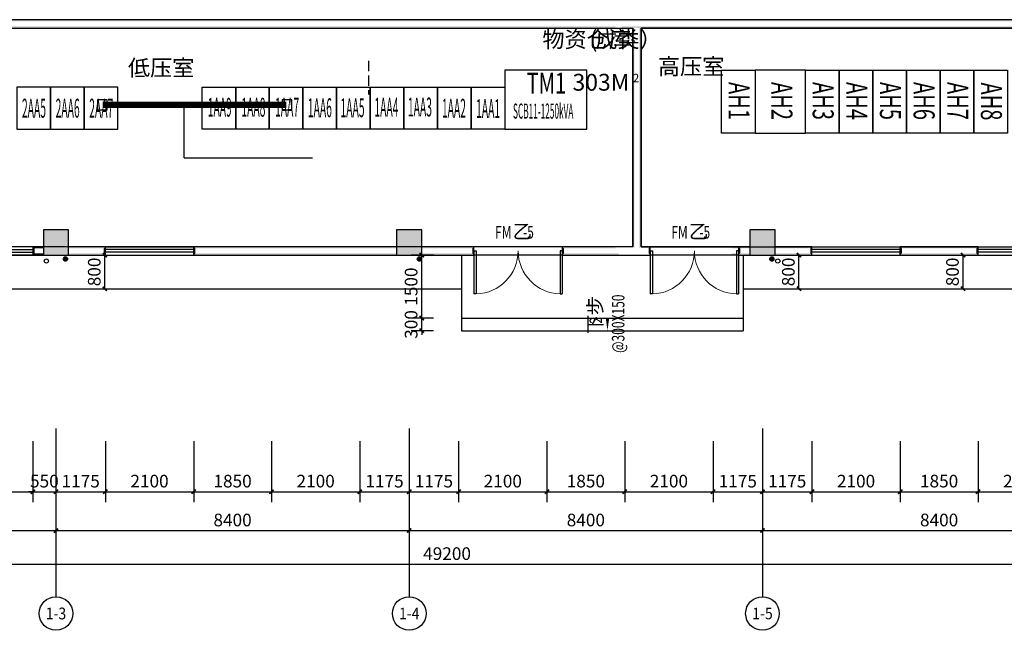
# Model space of a CAD drawing. Extents: x 102422 to 630260, y -212122 to -121420.
# Drawn here: x 574998 to 598410, y -167967 to -153441 of the extents above; entities that cross this region are included whole.
import ezdxf
from ezdxf.enums import TextEntityAlignment as Align

# ---------------------------------------------------------------- set-up
doc = ezdxf.new("R2010")
doc.units = 0
doc.header["$LTSCALE"] = 1000
doc.linetypes.add('__DASH', pattern=[0.35, 0.25, -0.1])
doc.linetypes.add('DASH', pattern=[0.35, 0.25, -0.1])
doc.layers.get('0').update_dxf_attribs({"linetype": 'CONTINUOUS'})
doc.layers.get('Defpoints').update_dxf_attribs({"linetype": 'CONTINUOUS'})
for name, color, linetype in [('8', 8, 'CONTINUOUS'), ('AXIS_TEXT', 7, 'CONTINUOUS'), ('E-TEXT-PLAN', 9, 'CONTINUOUS'), ('PUB_HATCH', 8, 'CONTINUOUS')]:
    doc.layers.add(name, color=color, linetype=linetype)
doc.styles.add('_TCH_AXIS', font='COMPLEX', dxfattribs={"bigfont": 'GBCBIG'})
doc.styles.add('_TCH_DIM', font='SIMPLEX', dxfattribs={"bigfont": 'GBCBIG'})
doc.styles.add('_TCH_WINDOW', font='SIMPLEX', dxfattribs={"height": 3.5, "bigfont": 'GBCBIG'})
doc.styles.add('COMPLEX', font='COMPLEX')
doc.styles.get("Standard").update_dxf_attribs({"font": 'GBENOR', "bigfont": 'GBCBIG'})
doc.styles.add('ZX', font='zx.shx', dxfattribs={"width": 0.7, "bigfont": 'ams_dx.shx'})
doc.styles.add('黑体_T3', font='simhei.ttf', dxfattribs={"width": 0.8})
doc.dimstyles.new('_TCH_ARCH&&100', dxfattribs={"dimtxt": 300.421941, "dimasz": 100, "dimexe": 250, "dimexo": 300, "dimgap": 100, "dimtad": 1, "dimdec": 0, "dimzin": 0, "dimdsep": 46, "dimtxsty": '黑体_T3', "dimblk": 'ARCHTICK', "dimcen": 0.09, "dimclrt": 7, "dimazin": 2, "dimtfac": 1, "dimtdec": 0, "dimtix": 1, "dimtmove": 2, "dimatfit": 3, "dimfxl": 0, "dimtolj": 1, "dimtzin": 0, "dimarcsym": 0})

# ---------------------------------------------------------------- blocks, each defined once
blk = doc.blocks.new('_ArchTick')
at = {"color": 0, "linetype": 'ByBlock', "const_width": 0.4}
blk.add_lwpolyline([(-0.5, -0.5), (0.5, 0.5)], dxfattribs=at)
blk = doc.blocks.new('*D131')
at = {"layer": '8', "color": 0, "lineweight": -2}
for p, q in [((597160, -159041), (597679, -159041)), ((597429, -159841), (597429, -159041)), ((597160, -159841), (597679, -159841))]:
    blk.add_line(p, q, dxfattribs=at)
at = {"layer": 'Defpoints', "color": 0}
for p in [(596860, -159041), (597429, -159041), (596860, -159841)]:
    blk.add_point(p, dxfattribs=at)
at = {"layer": '8', "color": 0, "lineweight": -2, "xscale": 100, "yscale": 100, "zscale": 100}
for p, rotation in [((597429, -159041), 90), ((597429, -159841), 270)]:
    blk.add_blockref('_ArchTick', p, dxfattribs=dict(at, rotation=rotation))
at = {"layer": '8', "color": 7, "insert": (597178, -159441), "char_height": 300.4, "attachment_point": 5, "rotation": 90, "style": '黑体_T3'}
blk.add_mtext('\\A1;800', dxfattribs=at)
blk = doc.blocks.new('*D132')
at = {"layer": '8', "color": 0, "lineweight": -2}
for p, q in [((576898, -159041), (577272, -159041)), ((577022, -159841), (577022, -159041)), ((576898, -159841), (577272, -159841))]:
    blk.add_line(p, q, dxfattribs=at)
at = {"layer": 'Defpoints', "color": 0}
for p in [(576598, -159041), (577022, -159041), (576598, -159841)]:
    blk.add_point(p, dxfattribs=at)
at = {"layer": '8', "color": 0, "lineweight": -2, "xscale": 100, "yscale": 100, "zscale": 100}
for p, rotation in [((577022, -159041), 90), ((577022, -159841), 270)]:
    blk.add_blockref('_ArchTick', p, dxfattribs=dict(at, rotation=rotation))
at = {"layer": '8', "color": 7, "insert": (576771, -159441), "char_height": 300.4, "attachment_point": 5, "rotation": 90, "style": '黑体_T3'}
blk.add_mtext('\\A1;800', dxfattribs=at)
blk = doc.blocks.new('*D137')
at = {"layer": '8', "color": 0, "lineweight": -2}
for p, q in [((593527, -159841), (593527, -159041)), ((593698, -159041), (593777, -159041)), ((593698, -159841), (593777, -159841))]:
    blk.add_line(p, q, dxfattribs=at)
at = {"layer": 'Defpoints', "color": 0}
for p in [(593398, -159041), (593527, -159041), (593398, -159841)]:
    blk.add_point(p, dxfattribs=at)
at = {"layer": '8', "color": 0, "lineweight": -2, "xscale": 100, "yscale": 100, "zscale": 100}
for p, rotation in [((593527, -159041), 90), ((593527, -159841), 270)]:
    blk.add_blockref('_ArchTick', p, dxfattribs=dict(at, rotation=rotation))
at = {"layer": '8', "color": 7, "insert": (593275, -159441), "char_height": 300.4, "attachment_point": 5, "rotation": 90, "style": '黑体_T3'}
blk.add_mtext('\\A1;800', dxfattribs=at)
blk = doc.blocks.new('*D160')
at = {"layer": '8', "color": 0, "lineweight": -2}
for p, q in [((573210, -163464), (573210, -164920)), ((575310, -163464), (575310, -164920)), ((573210, -164670), (575310, -164670))]:
    blk.add_line(p, q, dxfattribs=at)
at = {"layer": 'Defpoints', "color": 0}
for p in [(573210, -163164), (575310, -163164), (575310, -164670)]:
    blk.add_point(p, dxfattribs=at)
at = {"layer": '8', "color": 0, "lineweight": -2, "xscale": 100, "yscale": 100, "zscale": 100, "rotation": 180}
blk.add_blockref('_ArchTick', (573210, -164670), dxfattribs=at)
at = {"layer": '8', "color": 0, "lineweight": -2, "xscale": 100, "yscale": 100, "zscale": 100}
blk.add_blockref('_ArchTick', (575310, -164670), dxfattribs=at)
at = {"layer": '8', "color": 7, "insert": (574260, -164418), "char_height": 300.4, "attachment_point": 5, "style": '黑体_T3'}
blk.add_mtext('\\A1;2100', dxfattribs=at)
blk = doc.blocks.new('*D161')
at = {"layer": '8', "color": 0, "lineweight": -2}
for p, q in [((575310, -163464), (575310, -164920)), ((575860, -163464), (575860, -164920)), ((575310, -164670), (575210, -164670)), ((575310, -164670), (575860, -164670)), ((575860, -164670), (575960, -164670))]:
    blk.add_line(p, q, dxfattribs=at)
at = {"layer": 'Defpoints', "color": 0}
for p in [(575310, -163164), (575860, -163164), (575860, -164670)]:
    blk.add_point(p, dxfattribs=at)
at = {"layer": '8', "color": 0, "lineweight": -2, "xscale": 100, "yscale": 100, "zscale": 100}
blk.add_blockref('_ArchTick', (575310, -164670), dxfattribs=at)
at = {"layer": '8', "color": 0, "lineweight": -2, "xscale": 100, "yscale": 100, "zscale": 100, "rotation": 180}
blk.add_blockref('_ArchTick', (575860, -164670), dxfattribs=at)
at = {"layer": '8', "color": 7, "insert": (575585, -164418), "char_height": 300.4, "attachment_point": 5, "style": '黑体_T3'}
blk.add_mtext('\\A1;550', dxfattribs=at)
blk = doc.blocks.new('*D162')
at = {"layer": '8', "color": 0, "lineweight": -2}
for p, q in [((575860, -163464), (575860, -164920)), ((577035, -163464), (577035, -164920)), ((575860, -164670), (577035, -164670))]:
    blk.add_line(p, q, dxfattribs=at)
at = {"layer": 'Defpoints', "color": 0}
for p in [(575860, -163164), (577035, -163164), (577035, -164670)]:
    blk.add_point(p, dxfattribs=at)
at = {"layer": '8', "color": 0, "lineweight": -2, "xscale": 100, "yscale": 100, "zscale": 100, "rotation": 180}
blk.add_blockref('_ArchTick', (575860, -164670), dxfattribs=at)
at = {"layer": '8', "color": 0, "lineweight": -2, "xscale": 100, "yscale": 100, "zscale": 100}
blk.add_blockref('_ArchTick', (577035, -164670), dxfattribs=at)
at = {"layer": '8', "color": 7, "insert": (576448, -164419), "char_height": 300.4, "attachment_point": 5, "style": '黑体_T3'}
blk.add_mtext('\\A1;1175', dxfattribs=at)
blk = doc.blocks.new('*D163')
at = {"layer": '8', "color": 0, "lineweight": -2}
for p, q in [((577035, -163464), (577035, -164920)), ((579135, -163464), (579135, -164920)), ((577035, -164670), (579135, -164670))]:
    blk.add_line(p, q, dxfattribs=at)
at = {"layer": 'Defpoints', "color": 0}
for p in [(577035, -163164), (579135, -163164), (579135, -164670)]:
    blk.add_point(p, dxfattribs=at)
at = {"layer": '8', "color": 0, "lineweight": -2, "xscale": 100, "yscale": 100, "zscale": 100, "rotation": 180}
blk.add_blockref('_ArchTick', (577035, -164670), dxfattribs=at)
at = {"layer": '8', "color": 0, "lineweight": -2, "xscale": 100, "yscale": 100, "zscale": 100}
blk.add_blockref('_ArchTick', (579135, -164670), dxfattribs=at)
at = {"layer": '8', "color": 7, "insert": (578085, -164418), "char_height": 300.4, "attachment_point": 5, "style": '黑体_T3'}
blk.add_mtext('\\A1;2100', dxfattribs=at)
blk = doc.blocks.new('*D164')
at = {"layer": '8', "color": 0, "lineweight": -2}
for p, q in [((579135, -163464), (579135, -164920)), ((580985, -163464), (580985, -164920)), ((579135, -164670), (580985, -164670))]:
    blk.add_line(p, q, dxfattribs=at)
at = {"layer": 'Defpoints', "color": 0}
for p in [(579135, -163164), (580985, -163164), (580985, -164670)]:
    blk.add_point(p, dxfattribs=at)
at = {"layer": '8', "color": 0, "lineweight": -2, "xscale": 100, "yscale": 100, "zscale": 100, "rotation": 180}
blk.add_blockref('_ArchTick', (579135, -164670), dxfattribs=at)
at = {"layer": '8', "color": 0, "lineweight": -2, "xscale": 100, "yscale": 100, "zscale": 100}
blk.add_blockref('_ArchTick', (580985, -164670), dxfattribs=at)
at = {"layer": '8', "color": 7, "insert": (580060, -164418), "char_height": 300.4, "attachment_point": 5, "style": '黑体_T3'}
blk.add_mtext('\\A1;1850', dxfattribs=at)
blk = doc.blocks.new('*D165')
at = {"layer": '8', "color": 0, "lineweight": -2}
for p, q in [((580985, -163464), (580985, -164920)), ((583085, -163464), (583085, -164920)), ((580985, -164670), (583085, -164670))]:
    blk.add_line(p, q, dxfattribs=at)
at = {"layer": 'Defpoints', "color": 0}
for p in [(580985, -163164), (583085, -163164), (583085, -164670)]:
    blk.add_point(p, dxfattribs=at)
at = {"layer": '8', "color": 0, "lineweight": -2, "xscale": 100, "yscale": 100, "zscale": 100, "rotation": 180}
blk.add_blockref('_ArchTick', (580985, -164670), dxfattribs=at)
at = {"layer": '8', "color": 0, "lineweight": -2, "xscale": 100, "yscale": 100, "zscale": 100}
blk.add_blockref('_ArchTick', (583085, -164670), dxfattribs=at)
at = {"layer": '8', "color": 7, "insert": (582035, -164418), "char_height": 300.4, "attachment_point": 5, "style": '黑体_T3'}
blk.add_mtext('\\A1;2100', dxfattribs=at)
blk = doc.blocks.new('*D166')
at = {"layer": '8', "color": 0, "lineweight": -2}
for p, q in [((583085, -163464), (583085, -164920)), ((584260, -163464), (584260, -164920)), ((583085, -164670), (584260, -164670))]:
    blk.add_line(p, q, dxfattribs=at)
at = {"layer": 'Defpoints', "color": 0}
for p in [(583085, -163164), (584260, -163164), (584260, -164670)]:
    blk.add_point(p, dxfattribs=at)
at = {"layer": '8', "color": 0, "lineweight": -2, "xscale": 100, "yscale": 100, "zscale": 100, "rotation": 180}
blk.add_blockref('_ArchTick', (583085, -164670), dxfattribs=at)
at = {"layer": '8', "color": 0, "lineweight": -2, "xscale": 100, "yscale": 100, "zscale": 100}
blk.add_blockref('_ArchTick', (584260, -164670), dxfattribs=at)
at = {"layer": '8', "color": 7, "insert": (583673, -164419), "char_height": 300.4, "attachment_point": 5, "style": '黑体_T3'}
blk.add_mtext('\\A1;1175', dxfattribs=at)
blk = doc.blocks.new('*D167')
at = {"layer": '8', "color": 0, "lineweight": -2}
for p, q in [((584260, -163464), (584260, -164920)), ((585435, -163464), (585435, -164920)), ((584260, -164670), (585435, -164670))]:
    blk.add_line(p, q, dxfattribs=at)
at = {"layer": 'Defpoints', "color": 0}
for p in [(584260, -163164), (585435, -163164), (585435, -164670)]:
    blk.add_point(p, dxfattribs=at)
at = {"layer": '8', "color": 0, "lineweight": -2, "xscale": 100, "yscale": 100, "zscale": 100, "rotation": 180}
blk.add_blockref('_ArchTick', (584260, -164670), dxfattribs=at)
at = {"layer": '8', "color": 0, "lineweight": -2, "xscale": 100, "yscale": 100, "zscale": 100}
blk.add_blockref('_ArchTick', (585435, -164670), dxfattribs=at)
at = {"layer": '8', "color": 7, "insert": (584848, -164419), "char_height": 300.4, "attachment_point": 5, "style": '黑体_T3'}
blk.add_mtext('\\A1;1175', dxfattribs=at)
blk = doc.blocks.new('*D168')
at = {"layer": '8', "color": 0, "lineweight": -2}
for p, q in [((585435, -163464), (585435, -164920)), ((587535, -163464), (587535, -164920)), ((585435, -164670), (587535, -164670))]:
    blk.add_line(p, q, dxfattribs=at)
at = {"layer": 'Defpoints', "color": 0}
for p in [(585435, -163164), (587535, -163164), (587535, -164670)]:
    blk.add_point(p, dxfattribs=at)
at = {"layer": '8', "color": 0, "lineweight": -2, "xscale": 100, "yscale": 100, "zscale": 100, "rotation": 180}
blk.add_blockref('_ArchTick', (585435, -164670), dxfattribs=at)
at = {"layer": '8', "color": 0, "lineweight": -2, "xscale": 100, "yscale": 100, "zscale": 100}
blk.add_blockref('_ArchTick', (587535, -164670), dxfattribs=at)
at = {"layer": '8', "color": 7, "insert": (586485, -164418), "char_height": 300.4, "attachment_point": 5, "style": '黑体_T3'}
blk.add_mtext('\\A1;2100', dxfattribs=at)
blk = doc.blocks.new('*D169')
at = {"layer": '8', "color": 0, "lineweight": -2}
for p, q in [((587535, -163464), (587535, -164920)), ((589385, -163464), (589385, -164920)), ((587535, -164670), (589385, -164670))]:
    blk.add_line(p, q, dxfattribs=at)
at = {"layer": 'Defpoints', "color": 0}
for p in [(587535, -163164), (589385, -163164), (589385, -164670)]:
    blk.add_point(p, dxfattribs=at)
at = {"layer": '8', "color": 0, "lineweight": -2, "xscale": 100, "yscale": 100, "zscale": 100, "rotation": 180}
blk.add_blockref('_ArchTick', (587535, -164670), dxfattribs=at)
at = {"layer": '8', "color": 0, "lineweight": -2, "xscale": 100, "yscale": 100, "zscale": 100}
blk.add_blockref('_ArchTick', (589385, -164670), dxfattribs=at)
at = {"layer": '8', "color": 7, "insert": (588460, -164418), "char_height": 300.4, "attachment_point": 5, "style": '黑体_T3'}
blk.add_mtext('\\A1;1850', dxfattribs=at)
blk = doc.blocks.new('*D170')
at = {"layer": '8', "color": 0, "lineweight": -2}
for p, q in [((589385, -163464), (589385, -164920)), ((591485, -163464), (591485, -164920)), ((589385, -164670), (591485, -164670))]:
    blk.add_line(p, q, dxfattribs=at)
at = {"layer": 'Defpoints', "color": 0}
for p in [(589385, -163164), (591485, -163164), (591485, -164670)]:
    blk.add_point(p, dxfattribs=at)
at = {"layer": '8', "color": 0, "lineweight": -2, "xscale": 100, "yscale": 100, "zscale": 100, "rotation": 180}
blk.add_blockref('_ArchTick', (589385, -164670), dxfattribs=at)
at = {"layer": '8', "color": 0, "lineweight": -2, "xscale": 100, "yscale": 100, "zscale": 100}
blk.add_blockref('_ArchTick', (591485, -164670), dxfattribs=at)
at = {"layer": '8', "color": 7, "insert": (590435, -164418), "char_height": 300.4, "attachment_point": 5, "style": '黑体_T3'}
blk.add_mtext('\\A1;2100', dxfattribs=at)
blk = doc.blocks.new('*D171')
at = {"layer": '8', "color": 0, "lineweight": -2}
for p, q in [((591485, -163464), (591485, -164920)), ((592660, -163464), (592660, -164920)), ((591485, -164670), (592660, -164670))]:
    blk.add_line(p, q, dxfattribs=at)
at = {"layer": 'Defpoints', "color": 0}
for p in [(591485, -163164), (592660, -163164), (592660, -164670)]:
    blk.add_point(p, dxfattribs=at)
at = {"layer": '8', "color": 0, "lineweight": -2, "xscale": 100, "yscale": 100, "zscale": 100, "rotation": 180}
blk.add_blockref('_ArchTick', (591485, -164670), dxfattribs=at)
at = {"layer": '8', "color": 0, "lineweight": -2, "xscale": 100, "yscale": 100, "zscale": 100}
blk.add_blockref('_ArchTick', (592660, -164670), dxfattribs=at)
at = {"layer": '8', "color": 7, "insert": (592073, -164419), "char_height": 300.4, "attachment_point": 5, "style": '黑体_T3'}
blk.add_mtext('\\A1;1175', dxfattribs=at)
blk = doc.blocks.new('*D172')
at = {"layer": '8', "color": 0, "lineweight": -2}
for p, q in [((592660, -163464), (592660, -164920)), ((593835, -163464), (593835, -164920)), ((592660, -164670), (593835, -164670))]:
    blk.add_line(p, q, dxfattribs=at)
at = {"layer": 'Defpoints', "color": 0}
for p in [(592660, -163164), (593835, -163164), (593835, -164670)]:
    blk.add_point(p, dxfattribs=at)
at = {"layer": '8', "color": 0, "lineweight": -2, "xscale": 100, "yscale": 100, "zscale": 100, "rotation": 180}
blk.add_blockref('_ArchTick', (592660, -164670), dxfattribs=at)
at = {"layer": '8', "color": 0, "lineweight": -2, "xscale": 100, "yscale": 100, "zscale": 100}
blk.add_blockref('_ArchTick', (593835, -164670), dxfattribs=at)
at = {"layer": '8', "color": 7, "insert": (593248, -164419), "char_height": 300.4, "attachment_point": 5, "style": '黑体_T3'}
blk.add_mtext('\\A1;1175', dxfattribs=at)
blk = doc.blocks.new('*D173')
at = {"layer": '8', "color": 0, "lineweight": -2}
for p, q in [((593835, -163464), (593835, -164920)), ((595935, -163464), (595935, -164920)), ((593835, -164670), (595935, -164670))]:
    blk.add_line(p, q, dxfattribs=at)
at = {"layer": 'Defpoints', "color": 0}
for p in [(593835, -163164), (595935, -163164), (595935, -164670)]:
    blk.add_point(p, dxfattribs=at)
at = {"layer": '8', "color": 0, "lineweight": -2, "xscale": 100, "yscale": 100, "zscale": 100, "rotation": 180}
blk.add_blockref('_ArchTick', (593835, -164670), dxfattribs=at)
at = {"layer": '8', "color": 0, "lineweight": -2, "xscale": 100, "yscale": 100, "zscale": 100}
blk.add_blockref('_ArchTick', (595935, -164670), dxfattribs=at)
at = {"layer": '8', "color": 7, "insert": (594885, -164418), "char_height": 300.4, "attachment_point": 5, "style": '黑体_T3'}
blk.add_mtext('\\A1;2100', dxfattribs=at)
blk = doc.blocks.new('*D174')
at = {"layer": '8', "color": 0, "lineweight": -2}
for p, q in [((595935, -163464), (595935, -164920)), ((597785, -163464), (597785, -164920)), ((595935, -164670), (597785, -164670))]:
    blk.add_line(p, q, dxfattribs=at)
at = {"layer": 'Defpoints', "color": 0}
for p in [(595935, -163164), (597785, -163164), (597785, -164670)]:
    blk.add_point(p, dxfattribs=at)
at = {"layer": '8', "color": 0, "lineweight": -2, "xscale": 100, "yscale": 100, "zscale": 100, "rotation": 180}
blk.add_blockref('_ArchTick', (595935, -164670), dxfattribs=at)
at = {"layer": '8', "color": 0, "lineweight": -2, "xscale": 100, "yscale": 100, "zscale": 100}
blk.add_blockref('_ArchTick', (597785, -164670), dxfattribs=at)
at = {"layer": '8', "color": 7, "insert": (596860, -164418), "char_height": 300.4, "attachment_point": 5, "style": '黑体_T3'}
blk.add_mtext('\\A1;1850', dxfattribs=at)
blk = doc.blocks.new('*D175')
at = {"layer": '8', "color": 0, "lineweight": -2}
for p, q in [((597785, -163464), (597785, -164920)), ((599885, -163464), (599885, -164920)), ((597785, -164670), (599885, -164670))]:
    blk.add_line(p, q, dxfattribs=at)
at = {"layer": 'Defpoints', "color": 0}
for p in [(597785, -163164), (599885, -163164), (599885, -164670)]:
    blk.add_point(p, dxfattribs=at)
at = {"layer": '8', "color": 0, "lineweight": -2, "xscale": 100, "yscale": 100, "zscale": 100, "rotation": 180}
blk.add_blockref('_ArchTick', (597785, -164670), dxfattribs=at)
at = {"layer": '8', "color": 0, "lineweight": -2, "xscale": 100, "yscale": 100, "zscale": 100}
blk.add_blockref('_ArchTick', (599885, -164670), dxfattribs=at)
at = {"layer": '8', "color": 7, "insert": (598835, -164418), "char_height": 300.4, "attachment_point": 5, "style": '黑体_T3'}
blk.add_mtext('\\A1;2100', dxfattribs=at)
blk = doc.blocks.new('*D186')
at = {"layer": '8', "color": 0, "lineweight": -2}
for p, q in [((571360, -165195), (571360, -165845)), ((575860, -165195), (575860, -165845)), ((571360, -165595), (575860, -165595))]:
    blk.add_line(p, q, dxfattribs=at)
at = {"layer": 'Defpoints', "color": 0}
for p in [(571360, -164895), (575860, -164895), (575860, -165595)]:
    blk.add_point(p, dxfattribs=at)
at = {"layer": '8', "color": 0, "lineweight": -2, "xscale": 100, "yscale": 100, "zscale": 100, "rotation": 180}
blk.add_blockref('_ArchTick', (571360, -165595), dxfattribs=at)
at = {"layer": '8', "color": 0, "lineweight": -2, "xscale": 100, "yscale": 100, "zscale": 100}
blk.add_blockref('_ArchTick', (575860, -165595), dxfattribs=at)
at = {"layer": '8', "color": 7, "insert": (573610, -165343), "char_height": 300.4, "attachment_point": 5, "style": '黑体_T3'}
blk.add_mtext('\\A1;4500', dxfattribs=at)
blk = doc.blocks.new('*D187')
at = {"layer": '8', "color": 0, "lineweight": -2}
for p, q in [((575860, -165195), (575860, -165845)), ((584260, -165195), (584260, -165845)), ((575860, -165595), (584260, -165595))]:
    blk.add_line(p, q, dxfattribs=at)
at = {"layer": 'Defpoints', "color": 0}
for p in [(575860, -164895), (584260, -164895), (584260, -165595)]:
    blk.add_point(p, dxfattribs=at)
at = {"layer": '8', "color": 0, "lineweight": -2, "xscale": 100, "yscale": 100, "zscale": 100, "rotation": 180}
blk.add_blockref('_ArchTick', (575860, -165595), dxfattribs=at)
at = {"layer": '8', "color": 0, "lineweight": -2, "xscale": 100, "yscale": 100, "zscale": 100}
blk.add_blockref('_ArchTick', (584260, -165595), dxfattribs=at)
at = {"layer": '8', "color": 7, "insert": (580060, -165343), "char_height": 300.4, "attachment_point": 5, "style": '黑体_T3'}
blk.add_mtext('\\A1;8400', dxfattribs=at)
blk = doc.blocks.new('*D188')
at = {"layer": '8', "color": 0, "lineweight": -2}
for p, q in [((584260, -165195), (584260, -165845)), ((592660, -165195), (592660, -165845)), ((584260, -165595), (592660, -165595))]:
    blk.add_line(p, q, dxfattribs=at)
at = {"layer": 'Defpoints', "color": 0}
for p in [(584260, -164895), (592660, -164895), (592660, -165595)]:
    blk.add_point(p, dxfattribs=at)
at = {"layer": '8', "color": 0, "lineweight": -2, "xscale": 100, "yscale": 100, "zscale": 100, "rotation": 180}
blk.add_blockref('_ArchTick', (584260, -165595), dxfattribs=at)
at = {"layer": '8', "color": 0, "lineweight": -2, "xscale": 100, "yscale": 100, "zscale": 100}
blk.add_blockref('_ArchTick', (592660, -165595), dxfattribs=at)
at = {"layer": '8', "color": 7, "insert": (588460, -165343), "char_height": 300.4, "attachment_point": 5, "style": '黑体_T3'}
blk.add_mtext('\\A1;8400', dxfattribs=at)
blk = doc.blocks.new('*D189')
at = {"layer": '8', "color": 0, "lineweight": -2}
for p, q in [((592660, -165195), (592660, -165845)), ((601060, -165195), (601060, -165845)), ((592660, -165595), (601060, -165595))]:
    blk.add_line(p, q, dxfattribs=at)
at = {"layer": 'Defpoints', "color": 0}
for p in [(592660, -164895), (601060, -164895), (601060, -165595)]:
    blk.add_point(p, dxfattribs=at)
at = {"layer": '8', "color": 0, "lineweight": -2, "xscale": 100, "yscale": 100, "zscale": 100, "rotation": 180}
blk.add_blockref('_ArchTick', (592660, -165595), dxfattribs=at)
at = {"layer": '8', "color": 0, "lineweight": -2, "xscale": 100, "yscale": 100, "zscale": 100}
blk.add_blockref('_ArchTick', (601060, -165595), dxfattribs=at)
at = {"layer": '8', "color": 7, "insert": (596860, -165343), "char_height": 300.4, "attachment_point": 5, "style": '黑体_T3'}
blk.add_mtext('\\A1;8400', dxfattribs=at)
blk = doc.blocks.new('*D193')
at = {"layer": '8', "color": 0, "lineweight": -2}
for p, q in [((560560, -165495), (560560, -166645)), ((609760, -165495), (609760, -166645)), ((560560, -166395), (609760, -166395))]:
    blk.add_line(p, q, dxfattribs=at)
at = {"layer": 'Defpoints', "color": 0}
for p in [(560560, -165195), (609760, -165195), (609760, -166395)]:
    blk.add_point(p, dxfattribs=at)
at = {"layer": '8', "color": 0, "lineweight": -2, "xscale": 100, "yscale": 100, "zscale": 100, "rotation": 180}
blk.add_blockref('_ArchTick', (560560, -166395), dxfattribs=at)
at = {"layer": '8', "color": 0, "lineweight": -2, "xscale": 100, "yscale": 100, "zscale": 100}
blk.add_blockref('_ArchTick', (609760, -166395), dxfattribs=at)
at = {"layer": '8', "color": 7, "insert": (585160, -166143), "char_height": 300.4, "attachment_point": 5, "style": '黑体_T3'}
blk.add_mtext('\\A1;49200', dxfattribs=at)
blk = doc.blocks.new('*D201')
at = {"layer": '8', "color": 0, "lineweight": -2}
for p, q in [((584835, -159041), (584307, -159041)), ((584557, -160541), (584557, -159041)), ((584835, -160541), (584307, -160541))]:
    blk.add_line(p, q, dxfattribs=at)
at = {"layer": 'Defpoints', "color": 0}
for p in [(584557, -159041), (585135, -159041), (585135, -160541)]:
    blk.add_point(p, dxfattribs=at)
at = {"layer": '8', "color": 0, "lineweight": -2, "xscale": 100, "yscale": 100, "zscale": 100}
for p, rotation in [((584557, -159041), 90), ((584557, -160541), 270)]:
    blk.add_blockref('_ArchTick', p, dxfattribs=dict(at, rotation=rotation))
at = {"layer": '8', "color": 7, "insert": (584305, -159791), "char_height": 300.4, "attachment_point": 5, "rotation": 90, "style": '黑体_T3'}
blk.add_mtext('\\A1;1500', dxfattribs=at)
blk = doc.blocks.new('*D202')
at = {"layer": '8', "color": 0, "lineweight": -2}
for p, q in [((584835, -160541), (584307, -160541)), ((584557, -160541), (584557, -160441)), ((584557, -160841), (584557, -160541)), ((584835, -160841), (584307, -160841)), ((584557, -160841), (584557, -160941))]:
    blk.add_line(p, q, dxfattribs=at)
at = {"layer": 'Defpoints', "color": 0}
for p in [(584557, -160541), (585135, -160541), (585135, -160841)]:
    blk.add_point(p, dxfattribs=at)
at = {"layer": '8', "color": 0, "lineweight": -2, "xscale": 100, "yscale": 100, "zscale": 100}
for p, rotation in [((584557, -160541), 270), ((584557, -160841), 90)]:
    blk.add_blockref('_ArchTick', p, dxfattribs=dict(at, rotation=rotation))
at = {"layer": '8', "color": 7, "insert": (584305, -160691), "char_height": 300.4, "attachment_point": 5, "rotation": 90, "style": '黑体_T3'}
blk.add_mtext('\\A1;300', dxfattribs=at)
blk = doc.blocks.new('_FZH')
blk.add_lwpolyline([(-0.5, -0.5), (0.5, -0.5), (0.5, 0.5), (-0.5, 0.5)], close=True)
at = {"layer": 'PUB_HATCH'}
blk.add_solid([(-0.5, -0.5), (0.5, -0.5), (-0.5, 0.5), (0.5, 0.5)], dxfattribs=at)
blk = doc.blocks.new('$TCHSYS$WIN2D')
for p, q in [((-0.5, 0.5), (0.5, 0.5)), ((-0.5, 0.5), (-0.5, -0.5)), ((0.5, 0.5), (0.5, -0.5)), ((0.5, 0.167), (-0.5, 0.167)), ((0.5, -0.167), (-0.5, -0.167)), ((-0.5, -0.5), (0.5, -0.5))]:
    blk.add_line(p, q)
blk = doc.blocks.new('$DorLib2D$00000002')
for p, q in [((-0.5, 0), (-0.5, 0.4875)), ((-0.475, 0.4875), (-0.5, 0.4875)), ((-0.475, 0), (-0.475, 0.4875)), ((0.475, 0), (0.475, 0.4875)), ((0.475, 0.4875), (0.5, 0.4875)), ((0.5, 0), (0.5, 0.4875)), ((-0.5, 0), (-0.475, 0)), ((0.5, 0), (0.475, 0))]:
    blk.add_line(p, q)
at = {"lineweight": 13}
for centre, start, end in [((-0.4875, 0), 0, 88.53072), ((0.4875, 0), 91.46928, 180)]:
    blk.add_arc(centre, 0.4875, start, end, dxfattribs=at)
blk = doc.blocks.new('_AXISO')
blk.add_circle((0, 0), 0.5)
at = {"layer": 'AXIS_TEXT', "style": 'COMPLEX', "width": 1.041667}
blk.add_attdef('A', text='', height=0.56, dxfattribs=at).set_placement((-0.25, -0.28), (0.25, -0.28), align=Align.FIT)

msp = doc.modelspace()

# ---------------------------------------------------------------- hatches: boundary and pattern name
at = {"layer": '8'}
for points in [[(589240.3, -153440.6), (572559.9, -153440.6), (572599.9, -153480.6), (589240.3, -153480.6)], [(602552.5, -153440.6), (589240.3, -153440.6), (589240.3, -153480.6), (602512.5, -153480.6)], [(572559.9, -153640.6), (589140.3, -153640.6), (589180.3, -153600.6), (572599.9, -153600.6)], [(589340.3, -153640.6), (602552.5, -153640.6), (602512.5, -153600.6), (589300.3, -153600.6)], [(589575, -158840.6), (589575, -153640.6), (589615, -153600.6), (589615, -158880.6)], [(589775, -158840.6), (589775, -153640.6), (589735, -153600.6), (589735, -158880.6)], [(575560.3, -158440.6), (575560.3, -159040.6), (575600.3, -159000.6), (575600.3, -158480.6)], [(576160.3, -158440.6), (575560.3, -158440.6), (575600.3, -158480.6), (576120.3, -158480.6)], [(576160.3, -159040.6), (576160.3, -158440.6), (576120.3, -158480.6), (576120.3, -159000.6)], [(583960.3, -158440.6), (583960.3, -159040.6), (584000.3, -159000.6), (584000.3, -158480.6)], [(584560.3, -158440.6), (583960.3, -158440.6), (584000.3, -158480.6), (584520.3, -158480.6)], [(584560.3, -159040.6), (584560.3, -158440.6), (584520.3, -158480.6), (584520.3, -159000.6)], [(592360.3, -158440.6), (592360.3, -159040.6), (592400.3, -159000.6), (592400.3, -158480.6)], [(592960.3, -158440.6), (592360.3, -158440.6), (592400.3, -158480.6), (592920.3, -158480.6)], [(592960.3, -159040.6), (592960.3, -158440.6), (592920.3, -158480.6), (592920.3, -159000.6)], [(575560.3, -158880.6), (575560.3, -158840.6), (575310.3, -158840.6), (575350.3, -158880.6)], [(575310.3, -158840.6), (575310.3, -159040.6), (575350.3, -159000.6), (575350.3, -158880.6)], [(576160.3, -158840.6), (576160.3, -158880.6), (576995.3, -158880.6), (577035.3, -158840.6)], [(577035.3, -159040.6), (577035.3, -158840.6), (576995.3, -158880.6), (576995.3, -159000.6)], [(583960.3, -158880.6), (583960.3, -158840.6), (579135.3, -158840.6), (579175.3, -158880.6)], [(579135.3, -158840.6), (579135.3, -159040.6), (579175.3, -159000.6), (579175.3, -158880.6)], [(584560.3, -158840.6), (584560.3, -158880.6), (585760.3, -158880.6), (585800.3, -158840.6)], [(585800.3, -159040.6), (585800.3, -158840.6), (585760.3, -158880.6), (585760.3, -159000.6)], [(589140.3, -158840.6), (587900.3, -158840.6), (587940.3, -158880.6), (589180.3, -158880.6)], [(587900.3, -158840.6), (587900.3, -159040.6), (587940.3, -159000.6), (587940.3, -158880.6)], [(589991.6, -159040.6), (589991.6, -158840.6), (589951.6, -158880.6), (589951.6, -159000.6)], [(592360.3, -158880.6), (592360.3, -158840.6), (591900.3, -158840.6), (591940.3, -158880.6)], [(592091.6, -158840.6), (592091.6, -159040.6), (592131.6, -159000.6), (592131.6, -158880.6)], [(592960.3, -158840.6), (592960.3, -158880.6), (593795.3, -158880.6), (593835.3, -158840.6)], [(593835.3, -159040.6), (593835.3, -158840.6), (593795.3, -158880.6), (593795.3, -159000.6)], [(597785.3, -158840.6), (595935.3, -158840.6), (595975.3, -158880.6), (597745.3, -158880.6)], [(595935.3, -158840.6), (595935.3, -159040.6), (595975.3, -159000.6), (595975.3, -158880.6)], [(597785.3, -159040.6), (597785.3, -158840.6), (597745.3, -158880.6), (597745.3, -159000.6)], [(575560.3, -159040.6), (575560.3, -159000.6), (575350.3, -159000.6), (575310.3, -159040.6)], [(575560.3, -159040.6), (576160.3, -159040.6), (576120.3, -159000.6), (575600.3, -159000.6)], [(576160.3, -159000.6), (576160.3, -159040.6), (577035.3, -159040.6), (576995.3, -159000.6)], [(583960.3, -159040.6), (583960.3, -159000.6), (579175.3, -159000.6), (579135.3, -159040.6)], [(583960.3, -159040.6), (584560.3, -159040.6), (584520.3, -159000.6), (584000.3, -159000.6)], [(584560.3, -159000.6), (584560.3, -159040.6), (585800.3, -159040.6), (585760.3, -159000.6)], [(587900.3, -159040.6), (589240.3, -159040.6), (589240.3, -159000.6), (587940.3, -159000.6)], [(592360.3, -159040.6), (592360.3, -159000.6), (591940.3, -159000.6), (591900.3, -159040.6)], [(592360.3, -159040.6), (592960.3, -159040.6), (592920.3, -159000.6), (592400.3, -159000.6)], [(592960.3, -159000.6), (592960.3, -159040.6), (593835.3, -159040.6), (593795.3, -159000.6)], [(595935.3, -159040.6), (597785.3, -159040.6), (597745.3, -159000.6), (595975.3, -159000.6)]]:
    msp.add_hatch(color=256, dxfattribs=at).paths.add_polyline_path(points)
at = {"layer": '8', "ltscale": 0.2}
h = msp.add_hatch(dxfattribs=at)
h.set_pattern_fill('NET', color=8, scale=10)
h.set_pattern_definition([(0, (98324.056, 387877.646), (0, 31.75), []), (90, (98324.056, 387877.646), (-31.75, 2e-15), [])])
h.paths.add_polyline_path([(576136.1, -159130.9, 1), (576036.1, -159130.9, 1)])
h = msp.add_hatch(dxfattribs=at)
h.set_pattern_fill('NET', color=8, scale=10)
h.set_pattern_definition([(0, (106740.46, 387877.646), (0, 31.75), []), (90, (106740.46, 387877.646), (-31.75, 2e-15), [])])
h.paths.add_polyline_path([(584552.5, -159130.9, 1), (584452.5, -159130.9, 1)])
h = msp.add_hatch(dxfattribs=at)
h.set_pattern_fill('NET', color=8, scale=10)
h.set_pattern_definition([(0, (115121.904, 387877.646), (0, 31.75), []), (90, (115121.904, 387877.646), (-31.75, 2e-15), [])])
h.paths.add_polyline_path([(592933.9, -159130.9, 1), (592833.9, -159130.9, 1)])

# ---------------------------------------------------------------- linework, layer by layer
at = {"color": 5, "linetype": '__DASH'}
msp.add_line((583291.4, -154416.5), (583291.4, -155216.5), dxfattribs=at)
at = {"color": 5}
for q in [(578909.4, -155465.3, 0), (581957.4, -156723.6, 0)]:
    msp.add_line((578909.4, -156723.6, 0), q, dxfattribs=at)
at = {"color": 1}
for points in [[(588483.8, -154644.1), (586533.8, -154644.1), (586533.8, -156044.1), (588483.8, -156044.1), (588483.8, -154644.1)], [(591683.8, -154644.1), (592483.8, -154644.1), (592483.8, -156144.1), (591683.8, -156144.1), (591683.8, -154644.1)], [(592483.8, -156144.1), (593683.8, -156144.1), (593683.8, -154644.1), (592483.8, -154644.1), (592483.8, -156144.1)], [(593683.8, -154644.1), (594483.8, -154644.1), (594483.8, -156144.1), (593683.8, -156144.1), (593683.8, -154644.1)], [(594483.8, -154644.1), (595283.8, -154644.1), (595283.8, -156144.1), (594483.8, -156144.1), (594483.8, -154644.1)], [(595283.8, -154644.1), (596083.8, -154644.1), (596083.8, -156144.1), (595283.8, -156144.1), (595283.8, -154644.1)], [(596083.8, -154644.1), (596883.8, -154644.1), (596883.8, -156144.1), (596083.8, -156144.1), (596083.8, -154644.1)], [(596883.8, -154644.1), (597683.8, -154644.1), (597683.8, -156144.1), (596883.8, -156144.1), (596883.8, -154644.1)], [(597683.8, -154644.1), (598483.8, -154644.1), (598483.8, -156144.1), (597683.8, -156144.1), (597683.8, -154644.1)], [(574933.4, -156044.1), (575733.4, -156044.1), (575733.4, -155044.1), (574933.4, -155044.1), (574933.4, -156044.1)], [(575733.4, -156044.1), (576533.4, -156044.1), (576533.4, -155044.1), (575733.4, -155044.1), (575733.4, -156044.1)], [(576533.4, -156044.1), (577333.4, -156044.1), (577333.4, -155044.1), (576533.4, -155044.1), (576533.4, -156044.1)], [(580133.8, -156044.1), (579333.8, -156044.1), (579333.8, -155044.1), (580133.8, -155044.1), (580133.8, -156044.1)], [(580933.8, -156044.1), (580133.8, -156044.1), (580133.8, -155044.1), (580933.8, -155044.1), (580933.8, -156044.1)], [(581733.8, -156044.1), (580933.8, -156044.1), (580933.8, -155044.1), (581733.8, -155044.1), (581733.8, -156044.1)], [(582533.8, -156044.1), (581733.8, -156044.1), (581733.8, -155044.1), (582533.8, -155044.1), (582533.8, -156044.1)], [(583333.8, -156044.1), (582533.8, -156044.1), (582533.8, -155044.1), (583333.8, -155044.1), (583333.8, -156044.1)], [(584133.8, -156044.1), (583333.8, -156044.1), (583333.8, -155044.1), (584133.8, -155044.1), (584133.8, -156044.1)], [(584933.8, -156044.1), (584133.8, -156044.1), (584133.8, -155044.1), (584933.8, -155044.1), (584933.8, -156044.1)], [(585733.8, -156044.1), (584933.8, -156044.1), (584933.8, -155044.1), (585733.8, -155044.1), (585733.8, -156044.1)], [(586533.8, -156044.1), (585733.8, -156044.1), (585733.8, -155044.1), (586533.8, -155044.1), (586533.8, -156044.1)]]:
    msp.add_lwpolyline(points, dxfattribs=at)
at = {"color": 5, "elevation": 0}
for points in [[(577078.6, -155347.9), (576845, -155347.9), (576845, -155588.7), (577078.6, -155588.7)], [(581469.4, -155344.7), (581235.9, -155344.7), (581235.9, -155585.5), (581469.4, -155585.5)]]:
    msp.add_lwpolyline(points, close=True, dxfattribs=at)
at = {"color": 4, "linetype": 'DASH', "ltscale": 5, "const_width": 150, "elevation": 0}
msp.add_lwpolyline([(576974, -155465.3), (581341.9, -155465.3)], dxfattribs=at)
at = {"layer": '8'}
for p, q in [((589675, -153440.6), (572559.9, -153440.6)), ((602552.5, -153440.6), (589675, -153440.6)), ((572559.9, -153640.6), (589575, -153640.6)), ((589575, -158840.6), (589575, -153640.6)), ((589775, -158840.6), (589775, -153640.6)), ((589775, -153640.6), (602552.5, -153640.6)), ((575560.3, -158840.6), (575310.3, -158840.6)), ((575310.3, -158840.6), (575310.3, -159040.6)), ((577035.3, -158840.6), (576160.3, -158840.6)), ((577035.3, -159040.6), (577035.3, -158840.6)), ((583960.3, -158840.6), (579135.3, -158840.6)), ((579135.3, -158840.6), (579135.3, -159040.6)), ((585800.3, -158840.6), (584560.3, -158840.6)), ((587900.3, -158840.6), (585800.3, -158840.6)), ((585800.3, -159040.6), (585800.3, -158840.6)), ((589575, -158840.6), (587900.3, -158840.6)), ((587900.3, -158840.6), (587900.3, -159040.6)), ((589991.6, -158840.6), (589775, -158840.6)), ((589991.6, -159040.6), (589991.6, -158840.6)), ((592091.6, -158840.6), (589991.6, -158840.6)), ((592360.3, -158840.6), (592091.6, -158840.6)), ((592091.6, -158840.6), (592091.6, -159040.6)), ((593835.3, -158840.6), (592960.3, -158840.6)), ((593835.3, -159040.6), (593835.3, -158840.6)), ((597785.3, -158840.6), (595935.3, -158840.6)), ((595935.3, -158840.6), (595935.3, -159040.6)), ((597785.3, -159040.6), (597785.3, -158840.6)), ((571460.3, -159040.6), (575560.3, -159040.6)), ((575310.3, -159040.6), (575560.3, -159040.6)), ((576160.3, -159040.6), (577035.3, -159040.6)), ((576160.3, -159040.6), (583960.3, -159040.6)), ((579135.3, -159040.6), (583960.3, -159040.6)), ((584560.3, -159040.6), (585500.3, -159040.6)), ((584560.3, -159040.6), (585800.3, -159040.6)), ((585500.3, -159040.6), (585500.3, -159840.6)), ((587900.3, -159040.6), (585800.3, -159040.6)), ((587900.3, -159040.6), (589675, -159040.6)), ((589675, -159040.6), (589991.6, -159040.6)), ((592091.6, -159040.6), (589991.6, -159040.6)), ((592091.6, -159040.6), (592360.3, -159040.6)), ((592200.3, -159040.6), (605260.3, -159040.6)), ((592200.3, -159040.6), (592200.3, -159840.6)), ((592960.3, -159040.6), (593835.3, -159040.6)), ((595935.3, -159040.6), (597785.3, -159040.6)), ((572260.3, -159840.6), (585500.3, -159840.6)), ((592200.3, -159840.6), (604660.3, -159840.6)), ((585500.3, -160540.6), (592200.3, -160540.6)), ((585500.3, -160840.6), (592200.3, -160840.6)), ((575860.3, -163167.4), (575860.3, -167167.4)), ((584260.3, -163167.4), (584260.3, -167167.4)), ((592660.3, -163167.4), (592660.3, -167167.4))]:
    msp.add_line(p, q, dxfattribs=at)
for points in [[(567860.3, -153640.6), (589575, -153640.6), (589575, -158840.6), (571260.3, -158840.6), (571260.3, -160340.6), (567860.3, -160340.6), (567860.3, -153640.6)], [(585500.3, -159040.6), (585500.3, -160840.6)], [(592200.3, -159040.6), (592200.3, -160840.6)]]:
    msp.add_lwpolyline(points, dxfattribs=at)
msp.add_lwpolyline([(589775, -158840.6), (605460.3, -158840.6), (605460.3, -153640.6), (589775, -153640.6)], close=True, dxfattribs=at)
msp.add_lwpolyline([(588974.5, -160355, 0, 0, 0), (588974.5, -160840.6, 0, 80, 0), (588974.5, -160540.6, 0, 0, 0)], format="xyseb", dxfattribs=at)
at = {"layer": '8', "color": 6}
for centre in [(575632.6, -159182.7), (593022.7, -159182.7)]:
    msp.add_circle(centre, 50, dxfattribs=at)
at = {"layer": '8', "color": 4}
for centre in [(576086.1, -159130.9), (584502.5, -159130.9), (592883.9, -159130.9)]:
    msp.add_circle(centre, 50, dxfattribs=at)

# ---------------------------------------------------------------- block references
at = {"layer": '8'}
for name, p, xscale, yscale, zscale, rotation in [('_FZH', (575860.3, -158740.6), 600, 600, 600, 270), ('_FZH', (584260.3, -158740.6), 600, 600, 600, 270), ('_FZH', (592660.3, -158740.6), 600, 600, 600, 270), ('$TCHSYS$WIN2D', (574260.3, -158940.6), 2100, -200, 2100, 179.9999999999131), ('$TCHSYS$WIN2D', (578085.3, -158940.6), -2100, 200, -2100, 180), ('$DorLib2D$00000002', (586850.3, -158940.6), 2100, 2100, 2100, 179.9999999999076), ('$DorLib2D$00000002', (591041.6, -158940.6), 2100, 2100, 2100, 179.9999999999083), ('$TCHSYS$WIN2D', (594885.3, -158940.6), -2100, 200, -2100, 180), ('$TCHSYS$WIN2D', (598835.3, -158940.6), -2100, 200, -2100, 180)]:
    msp.add_blockref(name, p, dxfattribs=dict(at, xscale=xscale, yscale=yscale, zscale=zscale, rotation=rotation))
ref = msp.add_blockref('_AXISO', (575860.3, -167567.4), dxfattribs=dict(at, xscale=800, yscale=800, zscale=800))
ref.add_attrib('A', '1-3', dxfattribs={"layer": 'AXIS_TEXT', "height": 279.57, "style": '_TCH_AXIS', "width": 0.662681}).set_placement((575617.7, -167707.2), (576102.9, -167707.2), align=Align.FIT)
ref = msp.add_blockref('_AXISO', (584260.3, -167567.4), dxfattribs=dict(at, xscale=800, yscale=800, zscale=800))
ref.add_attrib('A', '1-4', dxfattribs={"layer": 'AXIS_TEXT', "height": 273.58, "style": '_TCH_AXIS', "width": 0.658017}).set_placement((584016, -167704.2), (584504.6, -167704.2), align=Align.FIT)
ref = msp.add_blockref('_AXISO', (592660.3, -167567.4), dxfattribs=dict(at, xscale=800, yscale=800, zscale=800))
ref.add_attrib('A', '1-5', dxfattribs={"layer": 'AXIS_TEXT', "height": 274.79, "style": '_TCH_AXIS', "width": 0.678003}).set_placement((592416.4, -167704.8), (592904.3, -167704.8), align=Align.FIT)

# ---------------------------------------------------------------- texts
for s, height, p in [('物资仓库', 385.82, (587427.7, -154100.9)), ('(', 400, (588551.1, -154100.9)), ('戊类）', 385.82, (588684.5, -154100.9)), ('低压室', 385.82, (577571.7, -154778.5)), ('高压室', 385.82, (590174.4, -154747.5)), ('303M', 400, (588143.2, -155129.4)), ('2', 200, (589577.9, -154929.4))]:
    msp.add_text(s, height=height, dxfattribs=at).set_placement(p)
at = {"layer": '8', "width": 0.705882}
for s, rotation, style, p in [('FM', 360, '_TCH_WINDOW', (586300.4, -158646.7)), ('-5', 360, '_TCH_WINDOW', (586966.1, -158646.7)), ('FM', 360, '_TCH_WINDOW', (590491.7, -158646.7)), ('-5', 360, '_TCH_WINDOW', (591157.4, -158646.7)), ('@300X150', 90, '_TCH_DIM', (589377, -161367.8)), ('2', 90, '_TCH_DIM', (588847.1, -160671.7))]:
    msp.add_text(s, height=297.5, rotation=rotation, dxfattribs=dict(at, style=style)).set_placement(p)
at = {"layer": '8'}
for s, rotation, style, p in [('乙', 360, '_TCH_WINDOW', (586720.4, -158646.7)), ('乙', 360, '_TCH_WINDOW', (590911.7, -158646.7)), ('步', 90, '_TCH_DIM', (588847.1, -160471.7)), ('下', 90, '_TCH_DIM', (588847.1, -160917.5))]:
    msp.add_text(s, height=337.6, rotation=rotation, dxfattribs=dict(at, style=style)).set_placement(p)
at = {"layer": 'E-TEXT-PLAN', "color": 1, "style": 'ZX'}
for s, height, rotation, width, p in [('TM1', 500, 0, 0.7, (587053.2, -155200.4)), ('AH1', 500, 270, 0.7, (591853.3, -154923.2)), ('AH2', 500, 270, 0.7, (592872.8, -154923.2)), ('AH3', 500, 270, 0.7, (593853.3, -154923.2)), ('AH4', 500, 270, 0.7, (594653.3, -154923.2)), ('AH5', 500, 270, 0.7, (595453.3, -154923.2)), ('AH6', 500, 270, 0.7, (596253.3, -154923.2)), ('AH7', 500, 270, 0.7, (597053.3, -154923.2)), ('AH8', 500, 270, 0.7, (597853.3, -154934.9)), ('2AA5', 450, 360, 0.4, (575052.6, -155771.6)), ('2AA6', 450, 360, 0.4, (575852.6, -155771.6)), ('2AA7', 450, 360, 0.4, (576652.6, -155771.6)), ('1AA9', 450, 360, 0.4, (579470, -155748.3)), ('1AA8', 450, 360, 0.4, (580270, -155748.3)), ('1AA7', 450, 360, 0.4, (581070, -155748.3)), ('1AA6', 450, 360, 0.4, (581850.4, -155760)), ('1AA5', 450, 360, 0.4, (582627.2, -155760.1)), ('1AA4', 450, 360, 0.4, (583432.9, -155748.9)), ('1AA3', 450, 360, 0.4, (584229, -155743.6)), ('1AA2', 450, 360, 0.4, (585038.2, -155771.6)), ('1AA1', 450, 360, 0.4, (585850.9, -155780.1)), ('SCB11-1250kVA', 360, 360, 0.4, (586728.5, -155794.7))]:
    msp.add_text(s, height=height, rotation=rotation, dxfattribs=dict(at, width=width)).set_placement(p)

# ---------------------------------------------------------------- dimensions: what is measured, and where the dimension line sits
at = {"layer": '8'}
for p1, p2, distance, picture, middle in [((576597.8, -159840.6), (576597.8, -159040.6), -424.7, '*D132', (576770.6, -159440.6)), ((585135.3, -160540.6), (585135.3, -159040.6), 578.2, '*D201', (584305.2, -159790.6)), ((593397.8, -159840.6), (593397.8, -159040.6), -128.9, '*D137', (593274.8, -159440.6)), ((596860.5, -159840.6), (596860.5, -159040.6), -569, '*D131', (597177.6, -159440.6)), ((585135.3, -160840.6), (585135.3, -160540.6), 578.2, '*D202', (584305.2, -160690.6)), ((573210.3, -163164.4), (575310.3, -163164.4), -1505.3, '*D160', (574260.3, -164417.8)), ((575310.3, -163164.4), (575860.3, -163164.4), -1505.3, '*D161', (575585.3, -164417.8)), ((575860.3, -163164.4), (577035.3, -163164.4), -1505.3, '*D162', (576447.8, -164419.5)), ((577035.3, -163164.4), (579135.3, -163164.4), -1505.3, '*D163', (578085.3, -164417.8)), ((579135.3, -163164.4), (580985.3, -163164.4), -1505.3, '*D164', (580060.3, -164417.8)), ((580985.3, -163164.4), (583085.3, -163164.4), -1505.3, '*D165', (582035.3, -164417.8)), ((583085.3, -163164.4), (584260.3, -163164.4), -1505.3, '*D166', (583672.8, -164419.5)), ((584260.3, -163164.4), (585435.3, -163164.4), -1505.3, '*D167', (584847.8, -164419.5)), ((585435.3, -163164.4), (587535.3, -163164.4), -1505.3, '*D168', (586485.3, -164417.8)), ((587535.3, -163164.4), (589385.3, -163164.4), -1505.3, '*D169', (588460.3, -164417.8)), ((589385.3, -163164.4), (591485.3, -163164.4), -1505.3, '*D170', (590435.3, -164417.8)), ((591485.3, -163164.4), (592660.3, -163164.4), -1505.3, '*D171', (592072.8, -164419.5)), ((592660.3, -163164.4), (593835.3, -163164.4), -1505.3, '*D172', (593247.8, -164419.5)), ((593835.3, -163164.4), (595935.3, -163164.4), -1505.3, '*D173', (594885.3, -164417.8)), ((595935.3, -163164.4), (597785.3, -163164.4), -1505.3, '*D174', (596860.3, -164417.8)), ((597785.3, -163164.4), (599885.3, -163164.4), -1505.3, '*D175', (598835.3, -164417.8)), ((571360.3, -164894.6), (575860.3, -164894.6), -700, '*D186', (573610.3, -165342.7)), ((575860.3, -164894.6), (584260.3, -164894.6), -700, '*D187', (580060.3, -165342.7)), ((584260.3, -164894.6), (592660.3, -164894.6), -700, '*D188', (588460.3, -165342.7)), ((592660.3, -164894.6), (601060.3, -164894.6), -700, '*D189', (596860.3, -165342.7)), ((560560.3, -165194.6), (609760.3, -165194.6), -1200, '*D193', (585160.3, -166142.7))]:
    dim = msp.add_aligned_dim(p1=p1, p2=p2, distance=distance, dimstyle='_TCH_ARCH&&100', dxfattribs=at)
    dim.commit()
    dim.dimension.update_dxf_attribs({"geometry": picture, "text_midpoint": middle})

doc.saveas('drawing.dxf')
